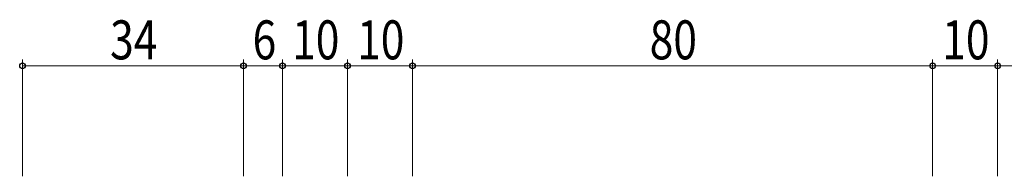
# Model space of a CAD drawing. Extents: x 0 to 793, y 0 to 564.
# Drawn here: x 518 to 669, y 400 to 424 of the extents above; entities that cross this region are included whole.
import ezdxf

# ---------------------------------------------------------------- set-up
doc = ezdxf.new("R2010")
doc.units = 0
doc.layers.add('YKK_D', color=6, linetype='CONTINUOUS', lineweight=13)
doc.styles.add('text-b', font='extslim2.shx', dxfattribs={"width": 0.8, "bigfont": 'extfont2.shx'})

msp = doc.modelspace()

# ---------------------------------------------------------------- linework, layer by layer
at = {"layer": 'YKK_D'}
for p, q in [((518.18, 399.91), (518.18, 417.91)), ((518.18, 416.91), (552.18, 416.91)), ((552.18, 399.91), (552.18, 417.91)), ((558.18, 416.91), (552.18, 416.91)), ((558.18, 399.91), (558.18, 417.91)), ((568.18, 416.91), (558.18, 416.91)), ((568.18, 399.91), (568.18, 417.91)), ((578.18, 416.91), (568.18, 416.91)), ((578.18, 399.91), (578.18, 417.91)), ((658.18, 416.91), (578.18, 416.91)), ((658.18, 399.91), (658.18, 417.91)), ((668.18, 416.91), (658.18, 416.91)), ((668.18, 399.91), (668.18, 417.91)), ((693.18, 416.91), (668.18, 416.91))]:
    msp.add_line(p, q, dxfattribs=at)
at = {"layer": 'YKK_D', "linetype": 'ByBlock', "lineweight": -2}
for centre in [(518.18, 416.91), (552.18, 416.91), (552.18, 416.91), (558.18, 416.91), (558.18, 416.91), (568.18, 416.91), (568.18, 416.91), (578.18, 416.91), (578.18, 416.91), (658.18, 416.91), (658.18, 416.91), (668.18, 416.91), (668.18, 416.91)]:
    msp.add_circle(centre, 0.425, dxfattribs=at)

# ---------------------------------------------------------------- texts
at = {"layer": 'YKK_D', "style": 'text-b', "width": 0.8}
for s, p in [('34', (531.66, 417.91)), ('6', (553.58, 417.91)), ('10', (559.66, 417.91)), ('10', (569.66, 417.91)), ('80', (614.66, 417.91)), ('10', (659.66, 417.91))]:
    msp.add_text(s, height=6, dxfattribs=at).set_placement(p)

doc.saveas('drawing.dxf')
